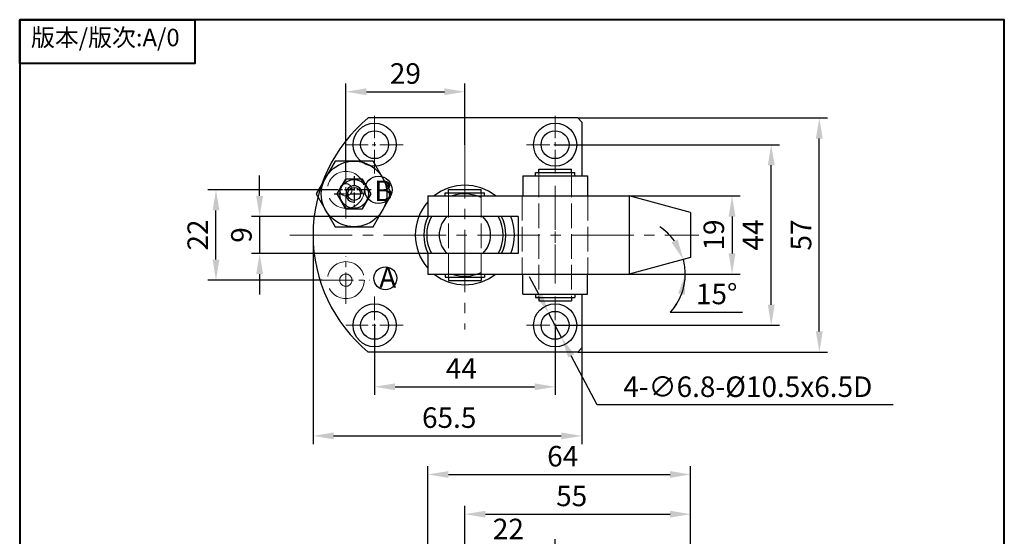
# Model space of a CAD drawing. Units: millimetres. Extents: x 1071 to 1325, y 252 to 624.
# Drawn here: x 1071 to 1311, y 498 to 624 of the extents above; entities that cross this region are included whole.
import ezdxf

# ---------------------------------------------------------------- set-up
doc = ezdxf.new("R2010")
doc.units = ezdxf.units.MM
for name, pattern in [('ACAD_ISO02W100', [15, 12, -3]), ('CENTER2', [28.575, 19.05, -3.175, 3.175, -3.175]), ('CENTERX2', [4, 2.5, -0.5, 0.5, -0.5])]:
    doc.linetypes.add(name, pattern=pattern)
for name, color, linetype, lineweight in [('1L', 7, 'Continuous', 40), ('7L', 3, 'Continuous', 30), ('xux', 170, 'ACAD_ISO02W100', 13), ('中心线', 10, 'CENTER2', 13), ('外轮廓线', 255, 'Continuous', 30), ('虚线', 6, 'ACAD_ISO02W100', 13), ('轮廓线', 7, 'Continuous', 30)]:
    doc.layers.add(name, color=color, linetype=linetype, lineweight=lineweight)
doc.layers.add('6', color=6, linetype='CENTERX2')
doc.dimstyles.new('ISO-25', dxfattribs={"dimtxt": 2.5, "dimasz": 2.5, "dimexe": 1.25, "dimexo": 0, "dimtad": 1, "dimtoh": 1, "dimdsep": 46, "dimtxsty": 'Standard', "dimcen": 2.5, "dimclrd": 1, "dimclre": 1, "dimclrt": 3, "dimadec": 0, "dimazin": 0, "dimtfac": 1, "dimtmove": 0, "dimatfit": 3, "dimfxl": 1, "dimarcsym": 0})

# ---------------------------------------------------------------- blocks, each defined once
blk = doc.blocks.new('*D138')
at = {"color": 1, "lineweight": -2}
for p, q in [((1197.64, 557.02), (1195.3, 561.44)), ((1199.98, 552.6), (1203.15, 546.59)), ((1211.82, 530.2), (1205.49, 542.17)), ((1283.95, 530.2), (1211.82, 530.2))]:
    blk.add_line(p, q, dxfattribs=at)
at = {"color": 1}
for points in [[(1198.38, 557.41), (1196.9, 556.63), (1199.98, 552.6)], [(1206.23, 542.55), (1204.75, 541.78), (1203.15, 546.59)]]:
    blk.add_solid(points, dxfattribs=at)
at = {"layer": 'Defpoints', "color": 0}
for p in [(1199.98, 552.6), (1203.15, 546.59)]:
    blk.add_point(p, dxfattribs=at)
at = {"color": 3, "insert": (1248.53, 534), "char_height": 5, "attachment_point": 5}
blk.add_mtext('4-∅6.8-%%C10.5x6.5D', dxfattribs=at)
blk = doc.blocks.new('*D129')
at = {"color": 1, "lineweight": -2}
for p, q in [((1157.57, 549.6), (1157.57, 532.63)), ((1201.57, 549.6), (1201.57, 532.63)), ((1162.57, 534.63), (1196.57, 534.63))]:
    blk.add_line(p, q, dxfattribs=at)
at = {"color": 1}
for points in [[(1162.57, 535.46), (1162.57, 533.8), (1157.57, 534.63)], [(1196.57, 535.46), (1196.57, 533.8), (1201.57, 534.63)]]:
    blk.add_solid(points, dxfattribs=at)
at = {"layer": 'Defpoints', "color": 0}
for p in [(1157.57, 549.6), (1201.57, 549.6), (1201.57, 534.63)]:
    blk.add_point(p, dxfattribs=at)
at = {"color": 3, "insert": (1178.7, 538.43), "char_height": 5, "attachment_point": 5}
blk.add_mtext('44', dxfattribs=at)
blk = doc.blocks.new('*D140')
at = {"color": 1, "lineweight": -2}
for p, q in [((1201.57, 593.6), (1256.22, 593.6)), ((1254.22, 554.6), (1254.22, 588.6)), ((1201.57, 549.6), (1256.22, 549.6))]:
    blk.add_line(p, q, dxfattribs=at)
at = {"color": 1}
for points in [[(1253.39, 588.6), (1255.06, 588.6), (1254.22, 593.6)], [(1253.39, 554.6), (1255.06, 554.6), (1254.22, 549.6)]]:
    blk.add_solid(points, dxfattribs=at)
at = {"layer": 'Defpoints', "color": 0}
for p in [(1201.57, 593.6), (1254.22, 593.6), (1201.57, 549.6)]:
    blk.add_point(p, dxfattribs=at)
at = {"color": 3, "insert": (1250.42, 571.6), "char_height": 5, "attachment_point": 5, "rotation": 90}
blk.add_mtext('44', dxfattribs=at)
blk = doc.blocks.new('*D130')
at = {"color": 1, "lineweight": -2}
for p, q in [((1207.07, 600.1), (1267.95, 600.1)), ((1265.95, 548.1), (1265.95, 595.1)), ((1207.07, 543.1), (1267.95, 543.1))]:
    blk.add_line(p, q, dxfattribs=at)
at = {"color": 1}
for points in [[(1265.11, 595.1), (1266.78, 595.1), (1265.95, 600.1)], [(1265.11, 548.1), (1266.78, 548.1), (1265.95, 543.1)]]:
    blk.add_solid(points, dxfattribs=at)
at = {"layer": 'Defpoints', "color": 0}
for p in [(1207.07, 600.1), (1265.95, 600.1), (1207.07, 543.1)]:
    blk.add_point(p, dxfattribs=at)
at = {"color": 3, "insert": (1262.15, 571.6), "char_height": 5, "attachment_point": 5, "rotation": 90}
blk.add_mtext('57', dxfattribs=at)
blk = doc.blocks.new('*D141')
at = {"color": 1, "lineweight": -2}
for p, q in [((1147.7, 582.59), (1116.91, 582.59)), ((1118.91, 565.61), (1118.91, 577.59)), ((1144.81, 560.61), (1116.91, 560.61))]:
    blk.add_line(p, q, dxfattribs=at)
at = {"color": 1}
for points in [[(1118.08, 577.59), (1119.74, 577.59), (1118.91, 582.59)], [(1118.08, 565.61), (1119.74, 565.61), (1118.91, 560.61)]]:
    blk.add_solid(points, dxfattribs=at)
at = {"layer": 'Defpoints', "color": 0}
for p in [(1118.91, 582.59), (1147.7, 582.59), (1144.81, 560.61)]:
    blk.add_point(p, dxfattribs=at)
at = {"color": 3, "insert": (1115.11, 571.6), "char_height": 5, "attachment_point": 5, "rotation": 90}
blk.add_mtext('22', dxfattribs=at)
blk = doc.blocks.new('*D142')
at = {"color": 1, "lineweight": -2}
for p, q in [((1219.58, 581.1), (1246.68, 581.1)), ((1244.68, 576.1), (1244.68, 567.1)), ((1219.58, 562.1), (1246.68, 562.1))]:
    blk.add_line(p, q, dxfattribs=at)
at = {"color": 1}
for points in [[(1243.85, 576.1), (1245.52, 576.1), (1244.68, 581.1)], [(1243.85, 567.1), (1245.52, 567.1), (1244.68, 562.1)]]:
    blk.add_solid(points, dxfattribs=at)
at = {"layer": 'Defpoints', "color": 0}
for p in [(1219.58, 581.1), (1219.58, 562.1), (1244.68, 562.1)]:
    blk.add_point(p, dxfattribs=at)
at = {"color": 3, "insert": (1240.88, 571.6), "char_height": 5, "attachment_point": 5, "rotation": 90}
blk.add_mtext('19', dxfattribs=at)
blk = doc.blocks.new('*D143')
at = {"color": 1, "lineweight": -2}
for p, q in [((1170.57, 490.81), (1170.57, 515.27)), ((1234.57, 482.81), (1234.57, 515.27)), ((1175.57, 513.27), (1229.57, 513.27))]:
    blk.add_line(p, q, dxfattribs=at)
at = {"color": 1}
for points in [[(1175.57, 514.11), (1175.57, 512.44), (1170.57, 513.27)], [(1229.57, 514.11), (1229.57, 512.44), (1234.57, 513.27)]]:
    blk.add_solid(points, dxfattribs=at)
at = {"layer": 'Defpoints', "color": 0}
for p in [(1234.57, 513.27), (1170.57, 490.81), (1234.57, 482.81)]:
    blk.add_point(p, dxfattribs=at)
at = {"color": 3, "insert": (1203.41, 517.07), "char_height": 5, "attachment_point": 5}
blk.add_mtext('64', dxfattribs=at)
blk = doc.blocks.new('*D146')
at = {"color": 1, "lineweight": -2}
for p, q in [((1179.57, 490.81), (1179.57, 497.55)), ((1201.57, 490.81), (1201.57, 497.55)), ((1184.57, 495.55), (1196.57, 495.55))]:
    blk.add_line(p, q, dxfattribs=at)
at = {"color": 1}
for points in [[(1184.57, 496.38), (1184.57, 494.72), (1179.57, 495.55)], [(1196.57, 496.38), (1196.57, 494.72), (1201.57, 495.55)]]:
    blk.add_solid(points, dxfattribs=at)
at = {"layer": 'Defpoints', "color": 0}
for p in [(1201.57, 495.55), (1179.57, 490.81), (1201.57, 490.81)]:
    blk.add_point(p, dxfattribs=at)
at = {"color": 3, "insert": (1190.17, 499.35), "char_height": 5, "attachment_point": 5}
blk.add_mtext('22', dxfattribs=at)
blk = doc.blocks.new('*D133')
at = {"color": 1, "lineweight": -2}
for p, q in [((1150.56, 587.09), (1150.56, 608.49)), ((1179.57, 593.6), (1179.57, 608.49)), ((1155.56, 606.49), (1174.57, 606.49))]:
    blk.add_line(p, q, dxfattribs=at)
at = {"color": 1}
for points in [[(1155.56, 607.32), (1155.56, 605.66), (1150.56, 606.49)], [(1174.57, 607.32), (1174.57, 605.66), (1179.57, 606.49)]]:
    blk.add_solid(points, dxfattribs=at)
at = {"layer": 'Defpoints', "color": 0}
for p in [(1179.57, 606.49), (1179.57, 593.6), (1150.56, 587.09)]:
    blk.add_point(p, dxfattribs=at)
at = {"color": 3, "insert": (1165.07, 610.29), "char_height": 5, "attachment_point": 5}
blk.add_mtext('29', dxfattribs=at)
blk = doc.blocks.new('*D137')
at = {"color": 1, "lineweight": -2}
for p, q in [((1179.57, 490.81), (1179.57, 505.6)), ((1234.57, 482.81), (1234.57, 505.6)), ((1184.57, 503.6), (1229.57, 503.6))]:
    blk.add_line(p, q, dxfattribs=at)
at = {"color": 1}
for points in [[(1184.57, 504.44), (1184.57, 502.77), (1179.57, 503.6)], [(1229.57, 504.44), (1229.57, 502.77), (1234.57, 503.6)]]:
    blk.add_solid(points, dxfattribs=at)
at = {"layer": 'Defpoints', "color": 0}
for p in [(1234.57, 503.6), (1179.57, 490.81), (1234.57, 482.81)]:
    blk.add_point(p, dxfattribs=at)
at = {"color": 3, "insert": (1205.6, 507.4), "char_height": 5, "attachment_point": 5}
blk.add_mtext('55', dxfattribs=at)
blk = doc.blocks.new('*D148')
at = {"color": 1, "lineweight": -2}
for p, q in [((1129.55, 581.1), (1129.55, 586.1)), ((1170.64, 576.1), (1127.55, 576.1)), ((1129.55, 576.1), (1129.55, 567.1)), ((1170.64, 567.1), (1127.55, 567.1)), ((1129.55, 562.1), (1129.55, 557.1))]:
    blk.add_line(p, q, dxfattribs=at)
at = {"color": 1}
for points in [[(1128.72, 581.1), (1130.38, 581.1), (1129.55, 576.1)], [(1128.72, 562.1), (1130.38, 562.1), (1129.55, 567.1)]]:
    blk.add_solid(points, dxfattribs=at)
at = {"layer": 'Defpoints', "color": 0}
for p in [(1170.64, 576.1), (1129.55, 567.1), (1170.64, 567.1)]:
    blk.add_point(p, dxfattribs=at)
at = {"color": 3, "insert": (1125.75, 571.6), "char_height": 5, "attachment_point": 5, "rotation": 90}
blk.add_mtext('9', dxfattribs=at)
blk = doc.blocks.new('*D151')
at = {"color": 1, "lineweight": -2}
for p, q in [((1219.58, 562.1), (1235.28, 562.1)), ((1229.63, 552.79), (1247.23, 552.79))]:
    blk.add_line(p, q, dxfattribs=at)
for start, end in [(35.9691, 56.9928), (0, 14.9454), (317.1999, 0), (317.9526, 338.9763)]:
    blk.add_arc((1219.58, 562.1), 13.7, start, end, dxfattribs=at)
at = {"color": 1}
for points in [[(1231.42, 570.51), (1229.92, 569.79), (1232.82, 565.63)], [(1231.55, 557.34), (1233.19, 557.03), (1233.28, 562.1)]]:
    blk.add_solid(points, dxfattribs=at)
at = {"layer": 'Defpoints', "color": 0}
for p in [(1233.08, 564.47), (1234.57, 566.1), (1170.57, 562.1), (1219.58, 562.1), (1219.58, 562.1)]:
    blk.add_point(p, dxfattribs=at)
at = {"color": 3, "insert": (1240.93, 556.59), "char_height": 5, "attachment_point": 5}
blk.add_mtext('15°', dxfattribs=at)
blk = doc.blocks.new('*D152')
at = {"color": 1, "lineweight": -2}
for p, q in [((1142.57, 571.6), (1142.57, 520.67)), ((1208.07, 544.1), (1208.07, 520.67)), ((1147.57, 522.67), (1203.07, 522.67))]:
    blk.add_line(p, q, dxfattribs=at)
at = {"color": 1}
for points in [[(1147.57, 523.5), (1147.57, 521.83), (1142.57, 522.67)], [(1203.07, 523.5), (1203.07, 521.83), (1208.07, 522.67)]]:
    blk.add_solid(points, dxfattribs=at)
at = {"layer": 'Defpoints', "color": 0}
for p in [(1142.57, 571.6), (1208.07, 544.1), (1208.07, 522.67)]:
    blk.add_point(p, dxfattribs=at)
at = {"color": 3, "insert": (1175.75, 526.47), "char_height": 5, "attachment_point": 5}
blk.add_mtext('65.5', dxfattribs=at)

msp = doc.modelspace()

# ---------------------------------------------------------------- linework, layer by layer
for points in [[(1157.184, 573.599), (1161.803, 581.599), (1157.184, 589.599), (1147.947, 589.599), (1143.328, 581.599), (1147.947, 573.599)], [(1154.653, 577.983), (1156.741, 581.599), (1154.653, 585.216), (1150.477, 585.216), (1148.389, 581.599), (1150.477, 577.983)]]:
    msp.add_lwpolyline(points, close=True)
for centre, radius in [((1152.565, 581.599), 8), ((1158.49, 582.595), 3.322), ((1152.565, 581.599), 3.5), ((1152.565, 581.599), 1.6), ((1160.179, 561.066), 2.787)]:
    msp.add_circle(centre, radius)
for centre, radius, start, end in [((1179.565, 571.599), 37, 129.62183, 230.37817), ((1152.565, 581.599), 2, 0, 270)]:
    msp.add_arc(centre, radius, start, end)
at = {"layer": '1L', "linetype": 'ByBlock'}
for points in [[(1071.071, 624.037), (1113.732, 624.037), (1113.732, 613.372), (1071.071, 613.372)], [(1071.071, 252.093), (1311.035, 252.093), (1311.035, 624.037), (1071.071, 624.037)], [(1071.071, 252.093), (1311.035, 252.093), (1311.035, 624.037), (1071.071, 624.037)]]:
    msp.add_lwpolyline(points, close=True, dxfattribs=at)
at = {"layer": '6'}
for p, q in [((1152.565, 585.953), (1152.565, 577.983)), ((1156.717, 582.592), (1147.198, 582.592)), ((1147.695, 581.599), (1155.321, 581.599))]:
    msp.add_line(p, q, dxfattribs=at)
at = {"layer": 'xux'}
for p, q in [((1175.565, 581.099), (1175.565, 576.099)), ((1183.565, 581.099), (1183.565, 576.099))]:
    msp.add_line(p, q, dxfattribs=at)
for centre, radius in [((1150.565, 582.602), 4.5), ((1150.565, 582.592), 1.5), ((1150.565, 560.607), 4.5), ((1150.565, 560.607), 1.5)]:
    msp.add_circle(centre, radius, dxfattribs=at)
at = {"layer": '中心线', "ltscale": 0.3}
for p, q in [((1157.565, 586.599), (1157.565, 600.599)), ((1201.565, 586.599), (1201.565, 600.599)), ((1164.565, 593.599), (1150.565, 593.599)), ((1194.565, 593.599), (1208.565, 593.599)), ((1150.565, 575.602), (1150.565, 589.602)), ((1157.565, 556.599), (1157.565, 542.599)), ((1201.565, 556.599), (1201.565, 542.599)), ((1164.565, 549.599), (1150.565, 549.599)), ((1194.565, 549.599), (1208.565, 549.599))]:
    msp.add_line(p, q, dxfattribs=at)
at = {"layer": '中心线', "ltscale": 0.8}
for p, q in [((1179.565, 595.743), (1179.565, 548.599)), ((1136.896, 571.599), (1236.586, 571.599))]:
    msp.add_line(p, q, dxfattribs=at)
at = {"layer": '中心线', "ltscale": 0.5}
for p, q in [((1201.565, 583.594), (1201.565, 559.254)), ((1201.565, 582.422), (1201.565, 560.019))]:
    msp.add_line(p, q, dxfattribs=at)
at = {"layer": '中心线', "ltscale": 0.4}
for p, q in [((1150.565, 554.857), (1150.565, 566.357)), ((1144.815, 560.607), (1156.315, 560.607))]:
    msp.add_line(p, q, dxfattribs=at)
at = {"layer": '外轮廓线'}
for p, q in [((1207.065, 600.099), (1155.97, 600.099)), ((1207.065, 600.099), (1208.065, 599.099)), ((1208.065, 599.099), (1208.065, 585.999)), ((1196.765, 586.799), (1206.365, 586.799)), ((1196.765, 585.999), (1196.765, 586.799)), ((1197.565, 587.599), (1205.565, 587.599)), ((1197.565, 586.799), (1197.565, 587.599)), ((1205.565, 586.799), (1205.565, 587.599)), ((1206.365, 585.999), (1206.365, 586.799)), ((1170.565, 581.099), (1219.58, 581.099)), ((1170.565, 581.099), (1170.565, 576.099)), ((1174.765, 581.899), (1184.365, 581.899)), ((1174.765, 581.099), (1174.765, 581.899)), ((1175.565, 582.699), (1183.565, 582.699)), ((1175.565, 581.899), (1175.565, 582.699)), ((1183.565, 581.899), (1183.565, 582.699)), ((1184.365, 581.099), (1184.365, 581.899)), ((1219.58, 581.099), (1219.58, 562.099)), ((1234.565, 577.099), (1219.58, 581.099)), ((1192.565, 576.099), (1170.565, 576.099)), ((1192.565, 576.099), (1192.565, 567.099)), ((1234.565, 577.099), (1234.565, 566.099)), ((1170.565, 567.099), (1170.565, 562.099)), ((1192.565, 567.099), (1170.565, 567.099)), ((1234.565, 566.099), (1219.58, 562.099)), ((1170.565, 562.099), (1219.58, 562.099)), ((1174.765, 562.099), (1174.765, 561.299)), ((1184.365, 562.099), (1184.365, 561.299)), ((1174.765, 561.299), (1184.365, 561.299)), ((1175.565, 561.299), (1175.565, 560.499)), ((1175.565, 560.499), (1183.565, 560.499)), ((1183.565, 561.299), (1183.565, 560.499)), ((1196.765, 557.199), (1196.765, 556.399)), ((1206.365, 557.199), (1206.365, 556.399)), ((1208.065, 557.199), (1208.065, 544.099)), ((1196.765, 556.399), (1206.365, 556.399)), ((1197.565, 556.399), (1197.565, 555.599)), ((1197.565, 555.599), (1205.565, 555.599)), ((1205.565, 556.399), (1205.565, 555.599)), ((1207.065, 543.099), (1155.97, 543.099)), ((1207.065, 543.099), (1208.065, 544.099))]:
    msp.add_line(p, q, dxfattribs=at)
for centre, radius in [((1157.565, 593.599), 5.25), ((1201.565, 593.599), 5.25), ((1157.565, 593.599), 3.4), ((1201.565, 593.599), 3.4), ((1157.565, 549.599), 5.25), ((1201.565, 549.599), 5.25), ((1157.565, 549.599), 3.4), ((1201.565, 549.599), 3.4)]:
    msp.add_circle(centre, radius, dxfattribs=at)
at = {"layer": '虚线', "ltscale": 0.5}
for p, q in [((1197.565, 586.799), (1197.565, 556.399)), ((1205.565, 586.799), (1205.565, 556.399)), ((1175.565, 581.899), (1175.565, 561.299)), ((1183.565, 581.899), (1183.565, 561.299)), ((1193.565, 581.099), (1193.565, 562.099)), ((1209.565, 581.099), (1209.565, 562.099))]:
    msp.add_line(p, q, dxfattribs=at)
at = {"layer": '轮廓线'}
for p, q in [((1193.69, 585.999), (1193.69, 581.099)), ((1193.69, 585.999), (1209.44, 585.999)), ((1196.765, 585.999), (1206.365, 585.999)), ((1209.44, 585.999), (1209.44, 581.099)), ((1174.765, 581.099), (1184.365, 581.099)), ((1193.565, 581.099), (1209.565, 581.099)), ((1193.69, 581.099), (1209.44, 581.099)), ((1174.765, 562.099), (1184.365, 562.099)), ((1193.565, 562.099), (1209.565, 562.099)), ((1193.69, 557.199), (1193.69, 562.099)), ((1209.44, 557.199), (1209.44, 562.099)), ((1193.69, 557.199), (1209.44, 557.199)), ((1196.765, 557.199), (1206.365, 557.199))]:
    msp.add_line(p, q, dxfattribs=at)
for radius, start, end in [(12.1, 51.73215, 128.26785), (10, 66.42182, 108.19487), (12.1, 138.05627, 221.94373), (10, 153.25632, 206.74368), (9.307, 151.08563, 208.91437), (6.258, 134.01936, 225.98064), (6.258, 314.01936, 45.98064), (9.307, 331.08563, 28.91437), (10, 333.25632, 26.74368), (12.1, 338.16711, 21.83289), (12.1, 231.73215, 308.26785), (10, 251.80513, 293.57818)]:
    msp.add_arc((1179.565, 571.599), radius, start, end, dxfattribs=at)

# ---------------------------------------------------------------- texts
at = {"char_height": 5, "width": 5.32388, "attachment_point": 1}
for s, insert in [('{\\fFangSong_GB2312|b0|i0|c134|p49;\\C3;B}', (1157.501, 584.861)), ('{\\fFangSong_GB2312|b0|i0|c134|p49;\\C3;A}', (1158.684, 563.743))]:
    msp.add_mtext(s, dxfattribs=dict(at, insert=insert))
at = {"layer": '7L', "linetype": 'ByBlock', "insert": (1091.94, 621.839), "char_height": 5.2992, "attachment_point": 2}
msp.add_mtext('{\\fFangSong_GB2312|b0|i0|c134|p49;\\H0.805x;版本/版次:A/0}', dxfattribs=at)

# ---------------------------------------------------------------- dimensions: what is measured, and where the dimension line sits
dim = msp.add_linear_dim(base=(1179.565, 606.49), p1=(1150.565, 587.092), p2=(1179.565, 593.599), dimstyle='ISO-25', override={"dimtxt": 5, "dimasz": 5, "dimexe": 2, "dimgap": 1.3})
dim.commit()
dim.dimension.update_dxf_attribs({"geometry": '*D133', "text_midpoint": (1165.065, 610.29)})
for base, p1, p2, picture, middle in [((1265.948, 600.099), (1207.065, 543.099), (1207.065, 600.099), '*D130', (1262.148, 571.599)), ((1254.223, 593.599), (1201.565, 549.599), (1201.565, 593.599), '*D140', (1250.423, 571.599)), ((1244.682, 562.099), (1219.58, 581.099), (1219.58, 562.099), '*D142', (1240.882, 571.599))]:
    dim = msp.add_linear_dim(base=base, p1=p1, p2=p2, angle=90, dimstyle='ISO-25', override={"dimtxt": 5, "dimasz": 5, "dimexe": 2, "dimgap": 1.3})
    dim.commit()
    dim.dimension.update_dxf_attribs({"geometry": picture, "text_midpoint": middle})
for base, p1, p2, override, picture, middle in [((1129.551, 567.099), (1170.635, 576.099), (1170.635, 567.099), {"dimtxt": 5, "dimasz": 5, "dimexe": 2, "dimgap": 1.3}, '*D148', (1129.551, 571.599)), ((1118.91, 582.592), (1144.815, 560.607), (1147.695, 582.592), {"dimtxt": 5, "dimasz": 5, "dimexe": 2, "dimgap": 1.3, "dimdec": 1}, '*D141', (1118.91, 571.599))]:
    dim = msp.add_linear_dim(base=base, p1=p1, p2=p2, angle=90, dimstyle='ISO-25', override=override)
    dim.commit()
    dim.dimension.update_dxf_attribs({"geometry": picture, "text_midpoint": middle, "dimtype": 160})
dim = msp.add_angular_dim_2l(base=(1233.077, 564.47), line1=((1234.565, 566.099), (1219.58, 562.099)), line2=((1170.565, 562.099), (1219.58, 562.099)), dimstyle='ISO-25', override={"dimtxt": 5, "dimasz": 5, "dimexe": 2, "dimgap": 1.3})
dim.commit()
dim.dimension.update_dxf_attribs({"geometry": '*D151', "text_midpoint": (1240.934, 556.589)})
for base, p1, p2, picture, middle in [((1208.065, 522.666), (1142.565, 571.599), (1208.065, 544.099), '*D152', (1175.752, 522.666)), ((1201.565, 534.629), (1157.565, 549.599), (1201.565, 549.599), '*D129', (1178.699, 534.629)), ((1234.565, 513.274), (1170.565, 490.812), (1234.565, 482.812), '*D143', (1203.41, 513.274)), ((1234.565, 503.603), (1179.565, 490.812), (1234.565, 482.812), '*D137', (1205.601, 503.603)), ((1201.565, 495.549), (1179.565, 490.812), (1201.565, 490.812), '*D146', (1190.17, 495.549))]:
    dim = msp.add_linear_dim(base=base, p1=p1, p2=p2, dimstyle='ISO-25', override={"dimtxt": 5, "dimasz": 5, "dimexe": 2, "dimgap": 1.3})
    dim.commit()
    dim.dimension.update_dxf_attribs({"geometry": picture, "text_midpoint": middle, "dimtype": 160})
dim = msp.add_diameter_dim_2p(p1=(1199.977, 552.598), p2=(1203.154, 546.586), text='4-<>-%%C10.5x6.5D', dimstyle='ISO-25', override={"dimtxt": 5, "dimasz": 5, "dimexe": 2, "dimgap": 1.3})
dim.commit()
dim.dimension.update_dxf_attribs({"geometry": '*D138', "text_midpoint": (1248.533, 530.195), "dimtype": 163})

doc.saveas('drawing.dxf')
